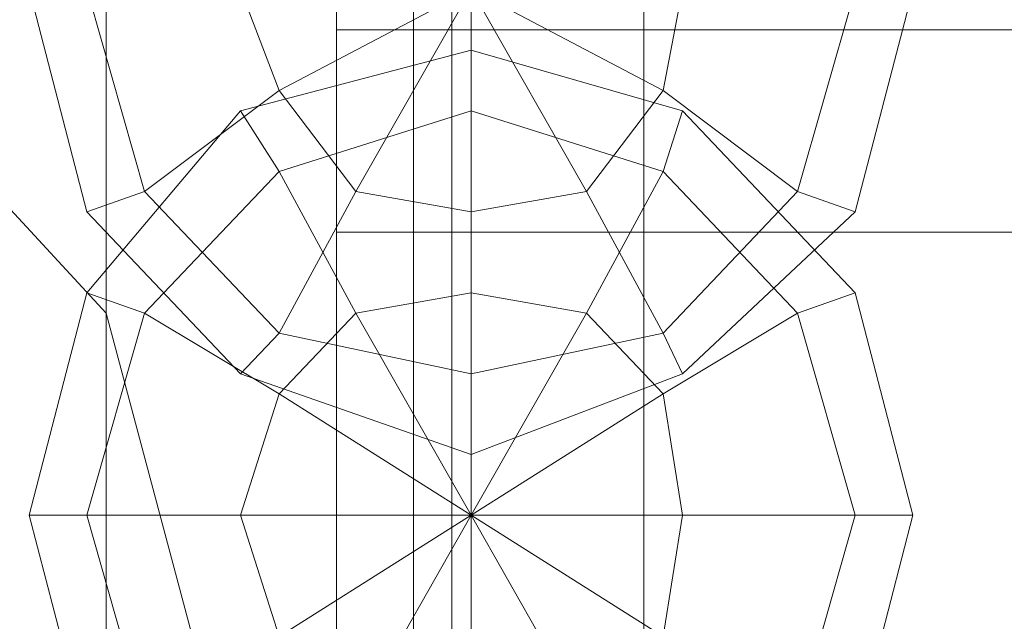
# Model space of a CAD drawing. Units: millimetres. Extents: x 334302 to 341812, y 108212 to 112412.
# Drawn here: x 336039 to 336072, y 109820 to 109840 of the extents above; entities that cross this region are included whole.
import ezdxf

# ---------------------------------------------------------------- set-up
doc = ezdxf.new("R2010")
doc.units = ezdxf.units.MM
doc.layers.add('МАФЫ НАШИ', color=250, linetype='Continuous', lineweight=25)
doc.layers.add('Слой1', color=250, linetype='Continuous', lineweight=25)

# ---------------------------------------------------------------- blocks, each defined once
blk = doc.blocks.new('hjkr5y7')
at = {"layer": 'Слой1', "lineweight": 13}
for p, q in [((336319.398, 110601.697), (336319.398, 109641.702)), ((336319.398, 109641.702), (336319.398, 110601.697)), ((336319.398, 110601.697), (336319.398, 109641.702)), ((336319.398, 109641.702), (336319.398, 110601.697)), ((336325.951, 110601.697), (336325.951, 109641.702)), ((336325.951, 109641.702), (336325.951, 110601.697)), ((336325.951, 110601.697), (336325.951, 109641.702)), ((336325.951, 109641.702), (336325.951, 110601.697)), ((336325.951, 110601.697), (336325.951, 109641.702)), ((336325.951, 109641.702), (336325.951, 110601.697)), ((336325.951, 110601.697), (336325.951, 109641.702)), ((336325.951, 109641.702), (336325.951, 110601.697)), ((336315.466, 110583.349), (336315.466, 109673.812)), ((336315.466, 109673.812), (336315.466, 110583.349)), ((336315.466, 110583.349), (336315.466, 109673.812)), ((336315.466, 109673.812), (336315.466, 110583.349)), ((336315.466, 109680.364), (336315.466, 109833.701)), ((336315.466, 109833.701), (336315.466, 109680.364)), ((336315.466, 109680.364), (336315.466, 109833.701)), ((336315.466, 109833.701), (336315.466, 109680.364)), ((336307.603, 109671.19), (336307.603, 109808.145)), ((336307.603, 109808.145), (336307.603, 109671.19)), ((336307.603, 109671.19), (336307.603, 109808.145)), ((336307.603, 109808.145), (336307.603, 109671.19)), ((336318.087, 109770.794), (336318.087, 109633.839)), ((336318.087, 109633.839), (336318.087, 109770.794)), ((336318.087, 109770.794), (336318.087, 109633.839)), ((336318.087, 109633.839), (336318.087, 109770.794)), ((336307.603, 109732.787), (336307.603, 109595.832)), ((336307.603, 109595.832), (336307.603, 109732.787)), ((336307.603, 109732.787), (336307.603, 109595.832)), ((336307.603, 109595.832), (336307.603, 109732.787)), ((336280.736, 109698.712), (336307.603, 109671.19)), ((336280.736, 109698.712), (336307.603, 109671.19)), ((336280.736, 109698.712), (336307.603, 109671.19)), ((336280.736, 109698.712), (336307.603, 109671.19)), ((336304.982, 109681.675), (336306.948, 109674.467)), ((336304.982, 109681.675), (336306.948, 109674.467)), ((336304.982, 109681.675), (336306.948, 109674.467)), ((336304.982, 109681.675), (336306.948, 109674.467)), ((336306.948, 109681.675), (336308.913, 109675.122)), ((336308.913, 109675.122), (336306.948, 109681.675)), ((336308.913, 109675.122), (336306.948, 109681.675)), ((336308.913, 109675.122), (336306.948, 109681.675)), ((336306.948, 109681.675), (336308.913, 109675.122)), ((336308.913, 109675.122), (336306.948, 109681.675)), ((336308.913, 109675.122), (336306.948, 109681.675)), ((336308.913, 109675.122), (336306.948, 109681.675)), ((336312.19, 109681.675), (336313.5, 109678.399)), ((336312.19, 109681.675), (336313.5, 109678.399)), ((336312.19, 109681.675), (336313.5, 109678.399)), ((336313.5, 109678.399), (336312.19, 109681.675)), ((336312.19, 109681.675), (336313.5, 109678.399)), ((336313.5, 109678.399), (336312.19, 109681.675)), ((336320.053, 109681.675), (336313.5, 109678.399)), ((336313.5, 109678.399), (336320.053, 109681.675)), ((336320.053, 109681.675), (336313.5, 109678.399)), ((336313.5, 109678.399), (336320.053, 109681.675)), ((336320.053, 109681.675), (336313.5, 109678.399)), ((336313.5, 109678.399), (336320.053, 109681.675)), ((336313.5, 109678.399), (336320.053, 109681.675)), ((336320.053, 109681.675), (336313.5, 109678.399)), ((336320.053, 109681.675), (336316.122, 109675.122)), ((336316.122, 109675.122), (336320.053, 109681.675)), ((336320.053, 109681.675), (336316.122, 109675.122)), ((336316.122, 109675.122), (336320.053, 109681.675)), ((336320.053, 109681.675), (336316.122, 109675.122)), ((336316.122, 109675.122), (336320.053, 109681.675)), ((336320.053, 109681.675), (336316.122, 109675.122)), ((336316.122, 109675.122), (336320.053, 109681.675)), ((336326.606, 109678.399), (336320.053, 109681.675)), ((336320.053, 109681.675), (336323.985, 109675.122)), ((336323.985, 109675.122), (336320.053, 109681.675)), ((336320.053, 109681.675), (336320.053, 109674.467)), ((336320.053, 109674.467), (336320.053, 109681.675)), ((336320.053, 109681.675), (336320.053, 109674.467)), ((336320.053, 109674.467), (336320.053, 109681.675)), ((336320.053, 109681.675), (336323.985, 109675.122)), ((336323.985, 109675.122), (336320.053, 109681.675)), ((336320.053, 109681.675), (336326.606, 109678.399)), ((336326.606, 109678.399), (336320.053, 109681.675)), ((336326.606, 109678.399), (336320.053, 109681.675)), ((336326.606, 109678.399), (336320.053, 109681.675)), ((336320.053, 109681.675), (336323.985, 109675.122)), ((336323.985, 109675.122), (336320.053, 109681.675)), ((336320.053, 109681.675), (336320.053, 109674.467)), ((336320.053, 109674.467), (336320.053, 109681.675)), ((336320.053, 109681.675), (336320.053, 109674.467)), ((336320.053, 109674.467), (336320.053, 109681.675)), ((336320.053, 109681.675), (336323.985, 109675.122)), ((336323.985, 109675.122), (336320.053, 109681.675)), ((336320.053, 109681.675), (336326.606, 109678.399)), ((336326.606, 109678.399), (336320.053, 109681.675)), ((336320.053, 109681.675), (336326.606, 109678.399)), ((336327.261, 109681.675), (336326.606, 109678.399)), ((336326.606, 109678.399), (336327.261, 109681.675)), ((336327.261, 109681.675), (336326.606, 109678.399)), ((336327.261, 109681.675), (336326.606, 109678.399)), ((336326.606, 109678.399), (336327.261, 109681.675)), ((336326.606, 109678.399), (336327.261, 109681.675)), ((336331.193, 109675.122), (336333.159, 109681.675)), ((336333.159, 109681.675), (336331.193, 109675.122)), ((336333.159, 109681.675), (336331.193, 109675.122)), ((336333.159, 109681.675), (336331.193, 109675.122)), ((336331.193, 109675.122), (336333.159, 109681.675)), ((336333.159, 109681.675), (336331.193, 109675.122)), ((336333.159, 109681.675), (336331.193, 109675.122)), ((336333.159, 109681.675), (336331.193, 109675.122)), ((336333.159, 109674.467), (336335.125, 109681.675)), ((336333.159, 109674.467), (336335.125, 109681.675)), ((336333.159, 109674.467), (336335.125, 109681.675)), ((336333.159, 109674.467), (336335.125, 109681.675)), ((336355.439, 109680.364), (336315.466, 109680.364)), ((336355.439, 109680.364), (336315.466, 109680.364)), ((336315.466, 109680.364), (336315.466, 109656.119)), ((336315.466, 109680.364), (336315.466, 109656.119)), ((336355.439, 109680.364), (336315.466, 109680.364)), ((336355.439, 109680.364), (336315.466, 109680.364)), ((336315.466, 109680.364), (336315.466, 109656.119)), ((336315.466, 109680.364), (336315.466, 109656.119)), ((336320.053, 109679.709), (336312.19, 109677.743)), ((336320.053, 109679.709), (336312.19, 109677.743)), ((336320.053, 109679.709), (336312.19, 109677.743)), ((336320.053, 109679.709), (336312.19, 109677.743)), ((336327.261, 109677.743), (336320.053, 109679.709)), ((336327.261, 109677.743), (336320.053, 109679.709)), ((336320.053, 109679.709), (336320.053, 109677.743)), ((336320.053, 109677.743), (336320.053, 109679.709)), ((336320.053, 109677.743), (336320.053, 109679.709)), ((336320.053, 109679.709), (336320.053, 109677.743)), ((336327.261, 109677.743), (336320.053, 109679.709)), ((336327.261, 109677.743), (336320.053, 109679.709)), ((336320.053, 109679.709), (336320.053, 109677.743)), ((336320.053, 109677.743), (336320.053, 109679.709)), ((336320.053, 109677.743), (336320.053, 109679.709)), ((336320.053, 109679.709), (336320.053, 109677.743)), ((336308.913, 109675.122), (336313.5, 109678.399)), ((336313.5, 109678.399), (336308.913, 109675.122)), ((336313.5, 109678.399), (336308.913, 109675.122)), ((336308.913, 109675.122), (336313.5, 109678.399)), ((336308.913, 109675.122), (336313.5, 109678.399)), ((336313.5, 109678.399), (336308.913, 109675.122)), ((336313.5, 109678.399), (336308.913, 109675.122)), ((336308.913, 109675.122), (336313.5, 109678.399)), ((336313.5, 109678.399), (336316.122, 109675.122)), ((336313.5, 109678.399), (336316.122, 109675.122)), ((336313.5, 109678.399), (336316.122, 109675.122)), ((336316.122, 109675.122), (336313.5, 109678.399)), ((336316.122, 109675.122), (336313.5, 109678.399)), ((336313.5, 109678.399), (336316.122, 109675.122)), ((336323.985, 109675.122), (336326.606, 109678.399)), ((336323.985, 109675.122), (336326.606, 109678.399)), ((336323.985, 109675.122), (336326.606, 109678.399)), ((336326.606, 109678.399), (336323.985, 109675.122)), ((336326.606, 109678.399), (336323.985, 109675.122)), ((336323.985, 109675.122), (336326.606, 109678.399)), ((336331.193, 109675.122), (336326.606, 109678.399)), ((336326.606, 109678.399), (336331.193, 109675.122)), ((336326.606, 109678.399), (336331.193, 109675.122)), ((336331.193, 109675.122), (336326.606, 109678.399)), ((336331.193, 109675.122), (336326.606, 109678.399)), ((336326.606, 109678.399), (336331.193, 109675.122)), ((336326.606, 109678.399), (336331.193, 109675.122)), ((336331.193, 109675.122), (336326.606, 109678.399)), ((336312.19, 109677.743), (336306.948, 109671.846)), ((336312.19, 109677.743), (336306.948, 109671.846)), ((336312.19, 109677.743), (336306.948, 109671.846)), ((336312.19, 109677.743), (336306.948, 109671.846)), ((336312.19, 109677.743), (336313.5, 109675.777)), ((336313.5, 109675.777), (336312.19, 109677.743)), ((336313.5, 109675.777), (336312.19, 109677.743)), ((336312.19, 109677.743), (336313.5, 109675.777)), ((336312.19, 109677.743), (336313.5, 109675.777)), ((336313.5, 109675.777), (336312.19, 109677.743)), ((336313.5, 109675.777), (336312.19, 109677.743)), ((336312.19, 109677.743), (336313.5, 109675.777)), ((336320.053, 109677.743), (336313.5, 109675.777)), ((336313.5, 109675.777), (336320.053, 109677.743)), ((336313.5, 109675.777), (336320.053, 109677.743)), ((336313.5, 109675.777), (336320.053, 109677.743)), ((336320.053, 109677.743), (336313.5, 109675.777)), ((336313.5, 109675.777), (336320.053, 109677.743)), ((336313.5, 109675.777), (336320.053, 109677.743)), ((336313.5, 109675.777), (336320.053, 109677.743)), ((336326.606, 109675.777), (336320.053, 109677.743)), ((336320.053, 109677.743), (336320.053, 109671.846)), ((336320.053, 109671.846), (336320.053, 109677.743)), ((336320.053, 109677.743), (336326.606, 109675.777)), ((336320.053, 109677.743), (336326.606, 109675.777)), ((336320.053, 109671.846), (336320.053, 109677.743)), ((336320.053, 109677.743), (336320.053, 109671.846)), ((336320.053, 109677.743), (336326.606, 109675.777)), ((336326.606, 109675.777), (336320.053, 109677.743)), ((336320.053, 109677.743), (336320.053, 109671.846)), ((336320.053, 109671.846), (336320.053, 109677.743)), ((336320.053, 109677.743), (336326.606, 109675.777)), ((336320.053, 109677.743), (336326.606, 109675.777)), ((336320.053, 109671.846), (336320.053, 109677.743)), ((336320.053, 109677.743), (336320.053, 109671.846)), ((336320.053, 109677.743), (336326.606, 109675.777)), ((336327.261, 109677.743), (336326.606, 109675.777)), ((336326.606, 109675.777), (336327.261, 109677.743)), ((336326.606, 109675.777), (336327.261, 109677.743)), ((336327.261, 109677.743), (336326.606, 109675.777)), ((336327.261, 109677.743), (336326.606, 109675.777)), ((336326.606, 109675.777), (336327.261, 109677.743)), ((336326.606, 109675.777), (336327.261, 109677.743)), ((336327.261, 109677.743), (336326.606, 109675.777)), ((336333.159, 109671.846), (336327.261, 109677.743)), ((336333.159, 109671.846), (336327.261, 109677.743)), ((336333.159, 109671.846), (336327.261, 109677.743)), ((336333.159, 109671.846), (336327.261, 109677.743)), ((336313.5, 109675.777), (336308.913, 109671.19)), ((336308.913, 109671.19), (336313.5, 109675.777)), ((336308.913, 109671.19), (336313.5, 109675.777)), ((336308.913, 109671.19), (336313.5, 109675.777)), ((336313.5, 109675.777), (336308.913, 109671.19)), ((336308.913, 109671.19), (336313.5, 109675.777)), ((336308.913, 109671.19), (336313.5, 109675.777)), ((336308.913, 109671.19), (336313.5, 109675.777)), ((336313.5, 109675.777), (336316.122, 109671.19)), ((336316.122, 109671.19), (336313.5, 109675.777)), ((336316.122, 109671.19), (336313.5, 109675.777)), ((336313.5, 109675.777), (336316.122, 109671.19)), ((336313.5, 109675.777), (336316.122, 109671.19)), ((336316.122, 109671.19), (336313.5, 109675.777)), ((336316.122, 109671.19), (336313.5, 109675.777)), ((336313.5, 109675.777), (336316.122, 109671.19)), ((336326.606, 109675.777), (336323.985, 109671.19)), ((336323.985, 109671.19), (336326.606, 109675.777)), ((336323.985, 109671.19), (336326.606, 109675.777)), ((336326.606, 109675.777), (336323.985, 109671.19)), ((336326.606, 109675.777), (336323.985, 109671.19)), ((336323.985, 109671.19), (336326.606, 109675.777)), ((336323.985, 109671.19), (336326.606, 109675.777)), ((336326.606, 109675.777), (336323.985, 109671.19)), ((336331.193, 109671.19), (336326.606, 109675.777)), ((336326.606, 109675.777), (336331.193, 109671.19)), ((336326.606, 109675.777), (336331.193, 109671.19)), ((336326.606, 109675.777), (336331.193, 109671.19)), ((336331.193, 109671.19), (336326.606, 109675.777)), ((336326.606, 109675.777), (336331.193, 109671.19)), ((336326.606, 109675.777), (336331.193, 109671.19)), ((336326.606, 109675.777), (336331.193, 109671.19)), ((336306.948, 109674.467), (336308.913, 109675.122)), ((336308.913, 109675.122), (336306.948, 109674.467)), ((336308.913, 109675.122), (336306.948, 109674.467)), ((336306.948, 109674.467), (336308.913, 109675.122)), ((336306.948, 109674.467), (336308.913, 109675.122)), ((336308.913, 109675.122), (336306.948, 109674.467)), ((336308.913, 109675.122), (336306.948, 109674.467)), ((336306.948, 109674.467), (336308.913, 109675.122)), ((336308.913, 109675.122), (336313.5, 109670.535)), ((336313.5, 109670.535), (336308.913, 109675.122)), ((336313.5, 109670.535), (336308.913, 109675.122)), ((336313.5, 109670.535), (336308.913, 109675.122)), ((336308.913, 109675.122), (336313.5, 109670.535)), ((336313.5, 109670.535), (336308.913, 109675.122)), ((336313.5, 109670.535), (336308.913, 109675.122)), ((336313.5, 109670.535), (336308.913, 109675.122)), ((336313.5, 109670.535), (336316.122, 109675.122)), ((336316.122, 109675.122), (336313.5, 109670.535)), ((336316.122, 109675.122), (336313.5, 109670.535)), ((336313.5, 109670.535), (336316.122, 109675.122)), ((336313.5, 109670.535), (336316.122, 109675.122)), ((336316.122, 109675.122), (336313.5, 109670.535)), ((336316.122, 109675.122), (336313.5, 109670.535)), ((336313.5, 109670.535), (336316.122, 109675.122)), ((336316.122, 109675.122), (336320.053, 109674.467)), ((336316.122, 109675.122), (336320.053, 109674.467)), ((336316.122, 109675.122), (336320.053, 109674.467)), ((336320.053, 109674.467), (336316.122, 109675.122)), ((336320.053, 109674.467), (336316.122, 109675.122)), ((336316.122, 109675.122), (336320.053, 109674.467)), ((336320.053, 109674.467), (336323.985, 109675.122)), ((336320.053, 109674.467), (336323.985, 109675.122)), ((336320.053, 109674.467), (336323.985, 109675.122)), ((336323.985, 109675.122), (336320.053, 109674.467)), ((336323.985, 109675.122), (336320.053, 109674.467)), ((336320.053, 109674.467), (336323.985, 109675.122)), ((336326.606, 109670.535), (336323.985, 109675.122)), ((336323.985, 109675.122), (336326.606, 109670.535)), ((336323.985, 109675.122), (336326.606, 109670.535)), ((336326.606, 109670.535), (336323.985, 109675.122)), ((336326.606, 109670.535), (336323.985, 109675.122)), ((336323.985, 109675.122), (336326.606, 109670.535)), ((336323.985, 109675.122), (336326.606, 109670.535)), ((336326.606, 109670.535), (336323.985, 109675.122)), ((336326.606, 109670.535), (336331.193, 109675.122)), ((336331.193, 109675.122), (336326.606, 109670.535)), ((336331.193, 109675.122), (336326.606, 109670.535)), ((336331.193, 109675.122), (336326.606, 109670.535)), ((336326.606, 109670.535), (336331.193, 109675.122)), ((336331.193, 109675.122), (336326.606, 109670.535)), ((336331.193, 109675.122), (336326.606, 109670.535)), ((336331.193, 109675.122), (336326.606, 109670.535)), ((336333.159, 109674.467), (336331.193, 109675.122)), ((336331.193, 109675.122), (336333.159, 109674.467)), ((336331.193, 109675.122), (336333.159, 109674.467)), ((336333.159, 109674.467), (336331.193, 109675.122)), ((336333.159, 109674.467), (336331.193, 109675.122)), ((336331.193, 109675.122), (336333.159, 109674.467)), ((336331.193, 109675.122), (336333.159, 109674.467)), ((336333.159, 109674.467), (336331.193, 109675.122)), ((336306.948, 109674.467), (336312.19, 109669.225)), ((336306.948, 109674.467), (336312.19, 109669.225)), ((336306.948, 109674.467), (336312.19, 109669.225)), ((336306.948, 109674.467), (336312.19, 109669.225)), ((336320.053, 109669.225), (336320.053, 109674.467)), ((336320.053, 109674.467), (336320.053, 109669.225)), ((336320.053, 109674.467), (336320.053, 109669.225)), ((336320.053, 109669.225), (336320.053, 109674.467)), ((336320.053, 109669.225), (336320.053, 109674.467)), ((336320.053, 109674.467), (336320.053, 109669.225)), ((336320.053, 109674.467), (336320.053, 109669.225)), ((336320.053, 109669.225), (336320.053, 109674.467)), ((336327.261, 109669.225), (336333.159, 109674.467)), ((336327.261, 109669.225), (336333.159, 109674.467)), ((336327.261, 109669.225), (336333.159, 109674.467)), ((336327.261, 109669.225), (336333.159, 109674.467)), ((336355.439, 109673.812), (336315.466, 109673.812)), ((336315.466, 109673.812), (336315.466, 109654.153)), ((336315.466, 109673.812), (336355.439, 109673.812)), ((336315.466, 109654.153), (336315.466, 109673.812)), ((336355.439, 109673.812), (336315.466, 109673.812)), ((336315.466, 109673.812), (336315.466, 109654.153)), ((336315.466, 109673.812), (336355.439, 109673.812)), ((336315.466, 109654.153), (336315.466, 109673.812)), ((336306.948, 109671.846), (336304.982, 109664.637)), ((336306.948, 109671.846), (336304.982, 109664.637)), ((336306.948, 109671.846), (336304.982, 109664.637)), ((336306.948, 109671.846), (336304.982, 109664.637)), ((336306.948, 109671.846), (336308.913, 109671.19)), ((336308.913, 109671.19), (336306.948, 109671.846)), ((336308.913, 109671.19), (336306.948, 109671.846)), ((336306.948, 109671.846), (336308.913, 109671.19)), ((336306.948, 109671.846), (336308.913, 109671.19)), ((336308.913, 109671.19), (336306.948, 109671.846)), ((336308.913, 109671.19), (336306.948, 109671.846)), ((336306.948, 109671.846), (336308.913, 109671.19)), ((336320.053, 109671.846), (336316.122, 109671.19)), ((336320.053, 109671.846), (336316.122, 109671.19)), ((336316.122, 109671.19), (336320.053, 109671.846)), ((336320.053, 109671.846), (336316.122, 109671.19)), ((336316.122, 109671.19), (336320.053, 109671.846)), ((336320.053, 109671.846), (336316.122, 109671.19)), ((336323.985, 109671.19), (336320.053, 109671.846)), ((336320.053, 109664.637), (336320.053, 109671.846)), ((336320.053, 109671.846), (336320.053, 109664.637)), ((336320.053, 109664.637), (336320.053, 109671.846)), ((336320.053, 109671.846), (336320.053, 109664.637)), ((336323.985, 109671.19), (336320.053, 109671.846)), ((336320.053, 109664.637), (336320.053, 109671.846)), ((336320.053, 109671.846), (336323.985, 109671.19)), ((336320.053, 109671.846), (336320.053, 109664.637)), ((336320.053, 109664.637), (336320.053, 109671.846)), ((336320.053, 109671.846), (336320.053, 109664.637)), ((336323.985, 109671.19), (336320.053, 109671.846)), ((336320.053, 109671.846), (336323.985, 109671.19)), ((336323.985, 109671.19), (336320.053, 109671.846)), ((336333.159, 109671.846), (336331.193, 109671.19)), ((336331.193, 109671.19), (336333.159, 109671.846)), ((336331.193, 109671.19), (336333.159, 109671.846)), ((336333.159, 109671.846), (336331.193, 109671.19)), ((336333.159, 109671.846), (336331.193, 109671.19)), ((336331.193, 109671.19), (336333.159, 109671.846)), ((336331.193, 109671.19), (336333.159, 109671.846)), ((336333.159, 109671.846), (336331.193, 109671.19)), ((336335.125, 109664.637), (336333.159, 109671.846)), ((336335.125, 109664.637), (336333.159, 109671.846)), ((336335.125, 109664.637), (336333.159, 109671.846)), ((336335.125, 109664.637), (336333.159, 109671.846)), ((336308.913, 109671.19), (336306.948, 109664.637)), ((336306.948, 109664.637), (336308.913, 109671.19)), ((336306.948, 109664.637), (336308.913, 109671.19)), ((336306.948, 109664.637), (336308.913, 109671.19)), ((336308.913, 109671.19), (336306.948, 109664.637)), ((336306.948, 109664.637), (336308.913, 109671.19)), ((336306.948, 109664.637), (336308.913, 109671.19)), ((336306.948, 109664.637), (336308.913, 109671.19)), ((336307.603, 109671.19), (336318.087, 109633.839)), ((336307.603, 109671.19), (336318.087, 109633.839)), ((336307.603, 109671.19), (336318.087, 109633.839)), ((336307.603, 109671.19), (336318.087, 109633.839)), ((336308.913, 109671.19), (336313.5, 109668.569)), ((336313.5, 109668.569), (336308.913, 109671.19)), ((336313.5, 109668.569), (336308.913, 109671.19)), ((336308.913, 109671.19), (336313.5, 109668.569)), ((336308.913, 109671.19), (336313.5, 109668.569)), ((336313.5, 109668.569), (336308.913, 109671.19)), ((336313.5, 109668.569), (336308.913, 109671.19)), ((336308.913, 109671.19), (336313.5, 109668.569)), ((336316.122, 109671.19), (336313.5, 109668.569)), ((336316.122, 109671.19), (336313.5, 109668.569)), ((336313.5, 109668.569), (336316.122, 109671.19)), ((336316.122, 109671.19), (336313.5, 109668.569)), ((336313.5, 109668.569), (336316.122, 109671.19)), ((336316.122, 109671.19), (336313.5, 109668.569)), ((336320.053, 109664.637), (336316.122, 109671.19)), ((336316.122, 109671.19), (336320.053, 109664.637)), ((336320.053, 109664.637), (336316.122, 109671.19)), ((336316.122, 109671.19), (336320.053, 109664.637)), ((336320.053, 109664.637), (336316.122, 109671.19)), ((336316.122, 109671.19), (336320.053, 109664.637)), ((336320.053, 109664.637), (336316.122, 109671.19)), ((336316.122, 109671.19), (336320.053, 109664.637)), ((336320.053, 109664.637), (336323.985, 109671.19)), ((336323.985, 109671.19), (336320.053, 109664.637)), ((336320.053, 109664.637), (336323.985, 109671.19)), ((336323.985, 109671.19), (336320.053, 109664.637)), ((336320.053, 109664.637), (336323.985, 109671.19)), ((336323.985, 109671.19), (336320.053, 109664.637)), ((336320.053, 109664.637), (336323.985, 109671.19)), ((336323.985, 109671.19), (336320.053, 109664.637)), ((336326.606, 109668.569), (336323.985, 109671.19)), ((336326.606, 109668.569), (336323.985, 109671.19)), ((336323.985, 109671.19), (336326.606, 109668.569)), ((336326.606, 109668.569), (336323.985, 109671.19)), ((336323.985, 109671.19), (336326.606, 109668.569)), ((336326.606, 109668.569), (336323.985, 109671.19)), ((336331.193, 109671.19), (336326.606, 109668.569)), ((336326.606, 109668.569), (336331.193, 109671.19)), ((336326.606, 109668.569), (336331.193, 109671.19)), ((336331.193, 109671.19), (336326.606, 109668.569)), ((336331.193, 109671.19), (336326.606, 109668.569)), ((336326.606, 109668.569), (336331.193, 109671.19)), ((336326.606, 109668.569), (336331.193, 109671.19)), ((336331.193, 109671.19), (336326.606, 109668.569)), ((336333.159, 109664.637), (336331.193, 109671.19)), ((336331.193, 109671.19), (336333.159, 109664.637)), ((336331.193, 109671.19), (336333.159, 109664.637)), ((336331.193, 109671.19), (336333.159, 109664.637)), ((336333.159, 109664.637), (336331.193, 109671.19)), ((336331.193, 109671.19), (336333.159, 109664.637)), ((336331.193, 109671.19), (336333.159, 109664.637)), ((336331.193, 109671.19), (336333.159, 109664.637)), ((336312.19, 109669.225), (336313.5, 109670.535)), ((336313.5, 109670.535), (336312.19, 109669.225)), ((336313.5, 109670.535), (336312.19, 109669.225)), ((336312.19, 109669.225), (336313.5, 109670.535)), ((336312.19, 109669.225), (336313.5, 109670.535)), ((336313.5, 109670.535), (336312.19, 109669.225)), ((336313.5, 109670.535), (336312.19, 109669.225)), ((336312.19, 109669.225), (336313.5, 109670.535)), ((336313.5, 109670.535), (336320.053, 109669.225)), ((336320.053, 109669.225), (336313.5, 109670.535)), ((336320.053, 109669.225), (336313.5, 109670.535)), ((336320.053, 109669.225), (336313.5, 109670.535)), ((336313.5, 109670.535), (336320.053, 109669.225)), ((336320.053, 109669.225), (336313.5, 109670.535)), ((336320.053, 109669.225), (336313.5, 109670.535)), ((336320.053, 109669.225), (336313.5, 109670.535)), ((336320.053, 109669.225), (336326.606, 109670.535)), ((336326.606, 109670.535), (336320.053, 109669.225)), ((336326.606, 109670.535), (336320.053, 109669.225)), ((336326.606, 109670.535), (336320.053, 109669.225)), ((336320.053, 109669.225), (336326.606, 109670.535)), ((336326.606, 109670.535), (336320.053, 109669.225)), ((336326.606, 109670.535), (336320.053, 109669.225)), ((336326.606, 109670.535), (336320.053, 109669.225)), ((336327.261, 109669.225), (336326.606, 109670.535)), ((336326.606, 109670.535), (336327.261, 109669.225)), ((336326.606, 109670.535), (336327.261, 109669.225)), ((336327.261, 109669.225), (336326.606, 109670.535)), ((336327.261, 109669.225), (336326.606, 109670.535)), ((336326.606, 109670.535), (336327.261, 109669.225)), ((336326.606, 109670.535), (336327.261, 109669.225)), ((336327.261, 109669.225), (336326.606, 109670.535)), ((336312.19, 109669.225), (336320.053, 109666.603)), ((336312.19, 109669.225), (336320.053, 109666.603)), ((336312.19, 109669.225), (336320.053, 109666.603)), ((336312.19, 109669.225), (336320.053, 109666.603)), ((336320.053, 109666.603), (336327.261, 109669.225)), ((336320.053, 109666.603), (336320.053, 109669.225)), ((336320.053, 109669.225), (336320.053, 109666.603)), ((336320.053, 109666.603), (336327.261, 109669.225)), ((336320.053, 109669.225), (336320.053, 109666.603)), ((336320.053, 109666.603), (336320.053, 109669.225)), ((336320.053, 109666.603), (336327.261, 109669.225)), ((336320.053, 109666.603), (336320.053, 109669.225)), ((336320.053, 109669.225), (336320.053, 109666.603)), ((336320.053, 109666.603), (336327.261, 109669.225)), ((336320.053, 109669.225), (336320.053, 109666.603)), ((336320.053, 109666.603), (336320.053, 109669.225)), ((336313.5, 109668.569), (336312.19, 109664.637)), ((336313.5, 109668.569), (336312.19, 109664.637)), ((336312.19, 109664.637), (336313.5, 109668.569)), ((336312.19, 109664.637), (336313.5, 109668.569)), ((336313.5, 109668.569), (336312.19, 109664.637)), ((336313.5, 109668.569), (336312.19, 109664.637)), ((336320.053, 109664.637), (336313.5, 109668.569)), ((336313.5, 109668.569), (336320.053, 109664.637)), ((336320.053, 109664.637), (336313.5, 109668.569)), ((336313.5, 109668.569), (336320.053, 109664.637)), ((336320.053, 109664.637), (336313.5, 109668.569)), ((336313.5, 109668.569), (336320.053, 109664.637)), ((336313.5, 109668.569), (336320.053, 109664.637)), ((336320.053, 109664.637), (336313.5, 109668.569)), ((336320.053, 109664.637), (336326.606, 109668.569)), ((336320.053, 109664.637), (336326.606, 109668.569)), ((336326.606, 109668.569), (336320.053, 109664.637)), ((336326.606, 109668.569), (336320.053, 109664.637)), ((336326.606, 109668.569), (336320.053, 109664.637)), ((336320.053, 109664.637), (336326.606, 109668.569)), ((336326.606, 109668.569), (336320.053, 109664.637)), ((336326.606, 109668.569), (336320.053, 109664.637)), ((336327.261, 109664.637), (336326.606, 109668.569)), ((336327.261, 109664.637), (336326.606, 109668.569)), ((336327.261, 109664.637), (336326.606, 109668.569)), ((336327.261, 109664.637), (336326.606, 109668.569)), ((336326.606, 109668.569), (336327.261, 109664.637)), ((336327.261, 109664.637), (336326.606, 109668.569)), ((336304.982, 109664.637), (336306.948, 109657.429)), ((336304.982, 109664.637), (336306.948, 109664.637)), ((336306.948, 109664.637), (336304.982, 109664.637)), ((336304.982, 109664.637), (336306.948, 109657.429)), ((336306.948, 109664.637), (336304.982, 109664.637)), ((336304.982, 109664.637), (336306.948, 109664.637)), ((336304.982, 109664.637), (336306.948, 109657.429)), ((336304.982, 109664.637), (336306.948, 109664.637)), ((336306.948, 109664.637), (336304.982, 109664.637)), ((336304.982, 109664.637), (336306.948, 109657.429)), ((336306.948, 109664.637), (336304.982, 109664.637)), ((336304.982, 109664.637), (336306.948, 109664.637)), ((336306.948, 109664.637), (336312.19, 109664.637)), ((336312.19, 109664.637), (336306.948, 109664.637)), ((336306.948, 109664.637), (336308.913, 109658.085)), ((336308.913, 109658.085), (336306.948, 109664.637)), ((336308.913, 109658.085), (336306.948, 109664.637)), ((336312.19, 109664.637), (336306.948, 109664.637)), ((336306.948, 109664.637), (336312.19, 109664.637)), ((336308.913, 109658.085), (336306.948, 109664.637)), ((336306.948, 109664.637), (336312.19, 109664.637)), ((336312.19, 109664.637), (336306.948, 109664.637)), ((336306.948, 109664.637), (336308.913, 109658.085)), ((336308.913, 109658.085), (336306.948, 109664.637)), ((336308.913, 109658.085), (336306.948, 109664.637)), ((336312.19, 109664.637), (336306.948, 109664.637)), ((336306.948, 109664.637), (336312.19, 109664.637)), ((336308.913, 109658.085), (336306.948, 109664.637)), ((336312.19, 109664.637), (336313.5, 109660.706)), ((336320.053, 109664.637), (336312.19, 109664.637)), ((336312.19, 109664.637), (336320.053, 109664.637)), ((336320.053, 109664.637), (336312.19, 109664.637)), ((336312.19, 109664.637), (336320.053, 109664.637)), ((336312.19, 109664.637), (336313.5, 109660.706)), ((336320.053, 109664.637), (336312.19, 109664.637)), ((336312.19, 109664.637), (336313.5, 109660.706)), ((336320.053, 109664.637), (336312.19, 109664.637)), ((336313.5, 109660.706), (336312.19, 109664.637)), ((336312.19, 109664.637), (336313.5, 109660.706)), ((336312.19, 109664.637), (336320.053, 109664.637)), ((336312.19, 109664.637), (336320.053, 109664.637)), ((336313.5, 109660.706), (336312.19, 109664.637)), ((336320.053, 109664.637), (336313.5, 109660.706)), ((336313.5, 109660.706), (336320.053, 109664.637)), ((336320.053, 109664.637), (336313.5, 109660.706)), ((336313.5, 109660.706), (336320.053, 109664.637)), ((336320.053, 109664.637), (336313.5, 109660.706)), ((336313.5, 109660.706), (336320.053, 109664.637)), ((336313.5, 109660.706), (336320.053, 109664.637)), ((336320.053, 109664.637), (336313.5, 109660.706)), ((336320.053, 109664.637), (336316.122, 109658.085)), ((336316.122, 109658.085), (336320.053, 109664.637)), ((336320.053, 109664.637), (336316.122, 109658.085)), ((336316.122, 109658.085), (336320.053, 109664.637)), ((336320.053, 109664.637), (336316.122, 109658.085)), ((336316.122, 109658.085), (336320.053, 109664.637)), ((336320.053, 109664.637), (336316.122, 109658.085)), ((336316.122, 109658.085), (336320.053, 109664.637)), ((336326.606, 109660.706), (336320.053, 109664.637)), ((336320.053, 109664.637), (336323.985, 109658.085)), ((336323.985, 109658.085), (336320.053, 109664.637)), ((336320.053, 109664.637), (336320.053, 109657.429)), ((336320.053, 109657.429), (336320.053, 109664.637)), ((336327.261, 109664.637), (336320.053, 109664.637)), ((336320.053, 109664.637), (336320.053, 109657.429)), ((336320.053, 109657.429), (336320.053, 109664.637)), ((336320.053, 109664.637), (336323.985, 109658.085)), ((336323.985, 109658.085), (336320.053, 109664.637)), ((336320.053, 109664.637), (336326.606, 109660.706)), ((336326.606, 109660.706), (336320.053, 109664.637)), ((336320.053, 109664.637), (336327.261, 109664.637)), ((336326.606, 109660.706), (336320.053, 109664.637)), ((336320.053, 109664.637), (336327.261, 109664.637)), ((336320.053, 109664.637), (336327.261, 109664.637)), ((336326.606, 109660.706), (336320.053, 109664.637)), ((336320.053, 109664.637), (336323.985, 109658.085)), ((336323.985, 109658.085), (336320.053, 109664.637)), ((336320.053, 109664.637), (336320.053, 109657.429)), ((336320.053, 109657.429), (336320.053, 109664.637)), ((336320.053, 109664.637), (336320.053, 109657.429)), ((336320.053, 109657.429), (336320.053, 109664.637)), ((336320.053, 109664.637), (336323.985, 109658.085)), ((336323.985, 109658.085), (336320.053, 109664.637)), ((336320.053, 109664.637), (336326.606, 109660.706)), ((336326.606, 109660.706), (336320.053, 109664.637)), ((336320.053, 109664.637), (336327.261, 109664.637)), ((336320.053, 109664.637), (336327.261, 109664.637)), ((336320.053, 109664.637), (336327.261, 109664.637)), ((336327.261, 109664.637), (336320.053, 109664.637)), ((336320.053, 109664.637), (336326.606, 109660.706)), ((336327.261, 109664.637), (336326.606, 109660.706)), ((336326.606, 109660.706), (336327.261, 109664.637)), ((336327.261, 109664.637), (336326.606, 109660.706)), ((336327.261, 109664.637), (336326.606, 109660.706)), ((336326.606, 109660.706), (336327.261, 109664.637)), ((336326.606, 109660.706), (336327.261, 109664.637)), ((336333.159, 109664.637), (336327.261, 109664.637)), ((336327.261, 109664.637), (336333.159, 109664.637)), ((336333.159, 109664.637), (336327.261, 109664.637)), ((336327.261, 109664.637), (336333.159, 109664.637)), ((336327.261, 109664.637), (336333.159, 109664.637)), ((336333.159, 109664.637), (336327.261, 109664.637)), ((336333.159, 109664.637), (336327.261, 109664.637)), ((336327.261, 109664.637), (336333.159, 109664.637)), ((336331.193, 109658.085), (336333.159, 109664.637)), ((336333.159, 109664.637), (336331.193, 109658.085)), ((336333.159, 109664.637), (336331.193, 109658.085)), ((336333.159, 109664.637), (336331.193, 109658.085)), ((336331.193, 109658.085), (336333.159, 109664.637)), ((336333.159, 109664.637), (336331.193, 109658.085)), ((336333.159, 109664.637), (336331.193, 109658.085)), ((336333.159, 109664.637), (336331.193, 109658.085)), ((336333.159, 109657.429), (336335.125, 109664.637)), ((336335.125, 109664.637), (336333.159, 109664.637)), ((336333.159, 109664.637), (336335.125, 109664.637)), ((336333.159, 109657.429), (336335.125, 109664.637)), ((336335.125, 109664.637), (336333.159, 109664.637)), ((336333.159, 109664.637), (336335.125, 109664.637)), ((336333.159, 109657.429), (336335.125, 109664.637)), ((336335.125, 109664.637), (336333.159, 109664.637)), ((336333.159, 109664.637), (336335.125, 109664.637)), ((336333.159, 109657.429), (336335.125, 109664.637)), ((336335.125, 109664.637), (336333.159, 109664.637)), ((336333.159, 109664.637), (336335.125, 109664.637))]:
    blk.add_line(p, q, dxfattribs=at)
blk = doc.blocks.new('рол7878')
at = {"layer": 'МАФЫ НАШИ', "yscale": 1.05263158}
blk.add_blockref('hjkr5y7', (-266, -5613.119), dxfattribs=at)

msp = doc.modelspace()

# ---------------------------------------------------------------- block references
at = {"layer": 'МАФЫ НАШИ'}
msp.add_blockref('рол7878', (0, 0), dxfattribs=at)

doc.saveas('drawing.dxf')
